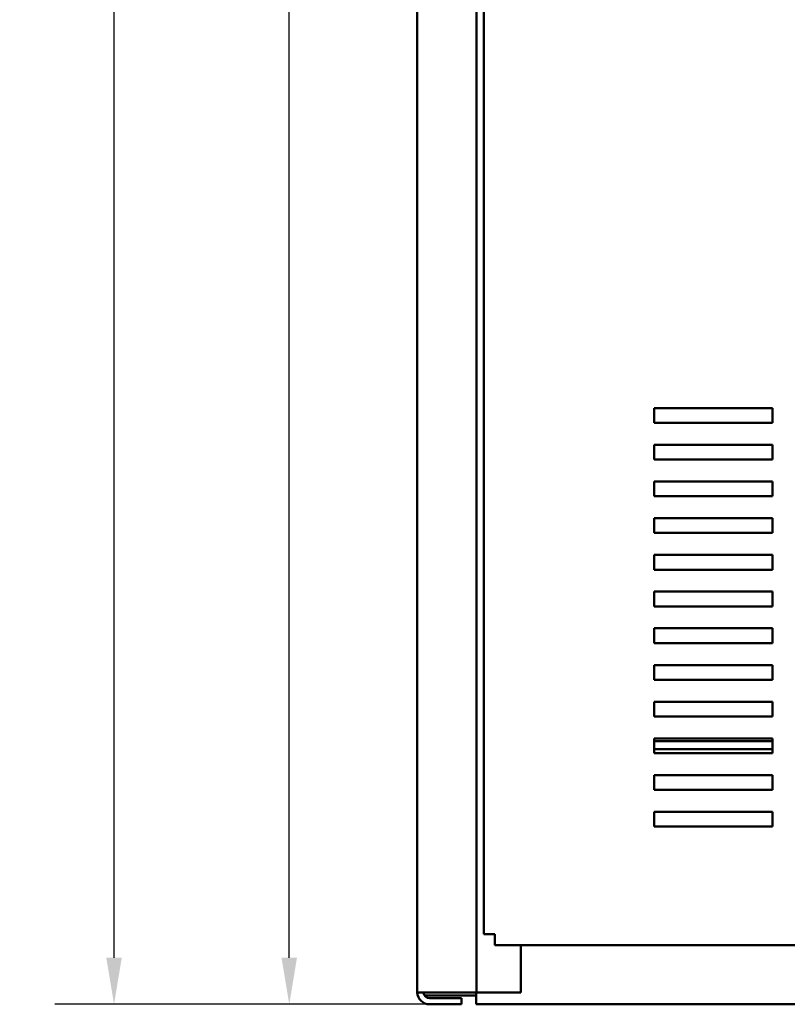
# Model space of a CAD drawing. Units: inches. Extents: x 4 to 172, y 2 to 134.
# Drawn here: x 44 to 57, y 34 to 51 of the extents above; entities that cross this region are included whole.
import ezdxf

# ---------------------------------------------------------------- set-up
doc = ezdxf.new("R2010")
doc.units = ezdxf.units.IN
doc.header["$LTSCALE"] = 8
doc.header["$MEASUREMENT"] = 0
doc.layers.add('Dimension (ANSI)', color=7, linetype='Continuous', lineweight=25)
doc.layers.add('Visible (ANSI)', color=7, linetype='Continuous', lineweight=50)
doc.styles.add('Note Text (ANSI)', font='tahoma.ttf')
doc.dimstyles.new('Default (ANSI)', dxfattribs={"dimscale": 8, "dimtxt": 0.12, "dimasz": 0.098425, "dimexe": 0.125, "dimexo": 0.0625, "dimgap": 0.031496, "dimtad": 0, "dimtih": 1, "dimtoh": 1, "dimrnd": 1e-08, "dimzin": 4, "dimdsep": 46, "dimtxsty": 'Note Text (ANSI)', "dimcen": 0.09, "dimdle": 0.393701, "dimclrd": 256, "dimclre": 256, "dimclrt": 256, "dimadec": 0, "dimazin": 1, "dimtfac": 1, "dimtofl": 0, "dimtmove": 0, "dimatfit": 3, "dimfxl": 1, "dimtolj": 1, "dimtzin": 4, "dimlwd": -1, "dimlwe": -1, "dimarcsym": 0})

# ---------------------------------------------------------------- blocks, each defined once
blk = doc.blocks.new('*D10')
at = {"layer": 'Defpoints', "color": 0}
for p in [(48.605, 104.057), (50.766, 104.057), (51.761, 33.997)]:
    blk.add_point(p, dxfattribs=at)
at = {"layer": 'Dimension (ANSI)'}
for p, q in [((50.266, 104.057), (47.605, 104.057)), ((48.605, 103.269), (48.605, 69.778)), ((48.605, 34.784), (48.605, 68.275)), ((51.261, 33.997), (47.605, 33.997))]:
    blk.add_line(p, q, dxfattribs=at)
for points in [[(48.474, 103.269), (48.736, 103.269), (48.605, 104.057)], [(48.474, 34.784), (48.736, 34.784), (48.605, 33.997)]]:
    blk.add_solid(points, dxfattribs=at)
at = {"layer": 'Dimension (ANSI)', "insert": (47.017, 69.526), "char_height": 0.96, "attachment_point": 1, "style": 'Note Text (ANSI)'}
blk.add_mtext('\\A1;70.06', dxfattribs=at)
blk = doc.blocks.new('*D15')
at = {"layer": 'Defpoints', "color": 0}
for p in [(51.196, 105.636), (45.646, 33.997), (51.761, 33.997)]:
    blk.add_point(p, dxfattribs=at)
at = {"layer": 'Dimension (ANSI)'}
for p, q in [((50.696, 105.636), (44.646, 105.636)), ((45.646, 104.848), (45.646, 74.363)), ((45.646, 34.784), (45.646, 72.861)), ((51.261, 33.997), (44.646, 33.997))]:
    blk.add_line(p, q, dxfattribs=at)
for points in [[(45.515, 104.848), (45.777, 104.848), (45.646, 105.636)], [(45.515, 34.784), (45.777, 34.784), (45.646, 33.997)]]:
    blk.add_solid(points, dxfattribs=at)
at = {"layer": 'Dimension (ANSI)', "insert": (44.053, 74.111), "char_height": 0.96, "attachment_point": 1, "style": 'Note Text (ANSI)'}
blk.add_mtext('\\A1;71.64', dxfattribs=at)

msp = doc.modelspace()

# ---------------------------------------------------------------- linework, layer by layer
at = {"layer": 'Visible (ANSI)'}
for p, q in [((50.766, 103.789), (50.766, 34.205)), ((51.766, 103.797), (51.766, 34.197)), ((51.891, 103.56), (51.891, 35.184)), ((54.766, 43.817), (54.766, 44.067)), ((54.766, 44.067), (56.766, 44.067)), ((56.766, 44.067), (56.766, 43.817)), ((56.766, 43.817), (54.766, 43.817)), ((54.766, 43.197), (54.766, 43.447)), ((54.766, 43.447), (56.766, 43.447)), ((56.766, 43.447), (56.766, 43.197)), ((56.766, 43.197), (54.766, 43.197)), ((54.766, 42.577), (54.766, 42.827)), ((54.766, 42.827), (56.766, 42.827)), ((56.766, 42.827), (56.766, 42.577)), ((56.766, 42.577), (54.766, 42.577)), ((54.766, 41.957), (54.766, 42.207)), ((54.766, 42.207), (56.766, 42.207)), ((56.766, 42.207), (56.766, 41.957)), ((56.766, 41.957), (54.766, 41.957)), ((54.766, 41.337), (54.766, 41.587)), ((54.766, 41.587), (56.766, 41.587)), ((56.766, 41.587), (56.766, 41.337)), ((56.766, 41.337), (54.766, 41.337)), ((54.766, 40.717), (54.766, 40.967)), ((54.766, 40.967), (56.766, 40.967)), ((56.766, 40.967), (56.766, 40.717)), ((56.766, 40.717), (54.766, 40.717)), ((54.766, 40.097), (54.766, 40.347)), ((54.766, 40.347), (56.766, 40.347)), ((56.766, 40.347), (56.766, 40.097)), ((56.766, 40.097), (54.766, 40.097)), ((54.766, 39.477), (54.766, 39.727)), ((54.766, 39.727), (56.766, 39.727)), ((56.766, 39.727), (56.766, 39.477)), ((56.766, 39.477), (54.766, 39.477)), ((54.766, 38.857), (54.766, 39.107)), ((54.766, 39.107), (56.766, 39.107)), ((56.766, 39.107), (56.766, 38.857)), ((56.766, 38.857), (54.766, 38.857)), ((54.766, 38.237), (54.766, 38.487)), ((54.766, 38.487), (56.766, 38.487)), ((56.766, 38.441), (54.766, 38.441)), ((56.766, 38.487), (56.766, 38.237)), ((56.766, 38.307), (54.766, 38.307)), ((56.766, 38.237), (54.766, 38.237)), ((54.766, 37.617), (54.766, 37.867)), ((54.766, 37.867), (56.766, 37.867)), ((56.766, 37.867), (56.766, 37.617)), ((56.766, 37.617), (54.766, 37.617)), ((54.766, 37.247), (56.766, 37.247)), ((54.766, 36.997), (54.766, 37.247)), ((56.766, 37.247), (56.766, 36.997)), ((56.766, 36.997), (54.766, 36.997)), ((51.891, 35.184), (52.04, 35.184)), ((52.04, 35.184), (52.077, 35.184)), ((52.077, 35.184), (52.077, 35.146)), ((52.077, 34.997), (52.077, 35.146)), ((52.077, 34.997), (69.455, 34.997)), ((52.516, 34.197), (52.516, 34.997)), ((50.974, 34.197), (50.766, 34.197)), ((51.761, 34.145), (50.888, 34.145)), ((50.974, 34.197), (51.558, 34.197)), ((50.974, 34.101), (51.516, 34.101)), ((51.516, 33.997), (51.516, 34.101)), ((51.766, 34.197), (51.558, 34.197)), ((51.761, 33.997), (51.761, 34.197)), ((51.766, 34.197), (51.87, 34.197)), ((51.87, 34.197), (52.516, 34.197)), ((50.974, 33.997), (51.516, 33.997)), ((51.761, 33.997), (69.761, 33.997))]:
    msp.add_line(p, q, dxfattribs=at)
for radius, start, end in [(0.208, 180, 182.2042), (0.208, 182.2042, 270), (0.104, 184.4117, 270)]:
    msp.add_arc((50.974, 34.205), radius, start, end, dxfattribs=at)

# ---------------------------------------------------------------- dimensions: what is measured, and where the dimension line sits
at = {"layer": 'Dimension (ANSI)'}
for base, p1, p2, picture, middle in [((45.646, 33.997), (51.196, 105.636), (51.761, 33.997), '*D15', (45.646, 73.612)), ((48.605, 104.057), (51.761, 33.997), (50.766, 104.057), '*D10', (48.605, 69.027))]:
    dim = msp.add_linear_dim(base=base, p1=p1, p2=p2, angle=270, dimstyle='Default (ANSI)', override={"dimgap": 0.031496, "dimdec": 2, "dimtol": 0, "dimlim": 0, "dimtp": 0, "dimtm": 0, "dimtdec": 2, "dimatfit": 1}, dxfattribs=at)
    dim.commit()
    dim.dimension.update_dxf_attribs({"geometry": picture, "text_midpoint": middle, "dimtype": 160})

doc.saveas('drawing.dxf')
